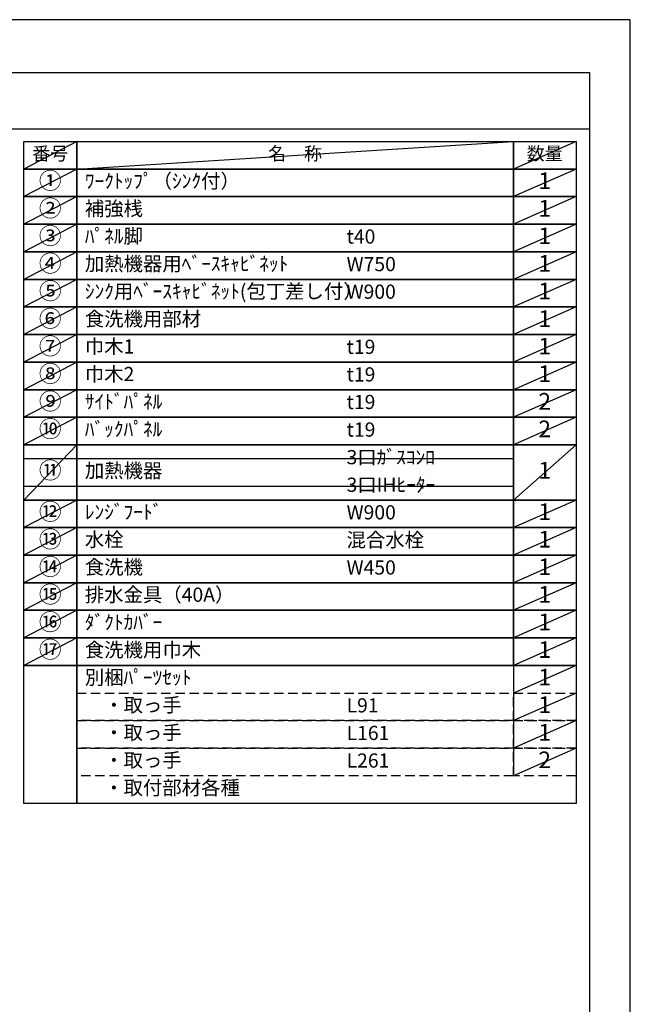
# Model space of a CAD drawing. Extents: x 27948 to 54421, y -25 to 8845.
# Drawn here: x 37985 to 40422, y 4887 to 8820 of the extents above; entities that cross this region are included whole.
import ezdxf

# ---------------------------------------------------------------- set-up
doc = ezdxf.new("R2010")
doc.units = 0
doc.header["$LTSCALE"] = 50
doc.header["$MEASUREMENT"] = 0
doc.linetypes.add('DASHED', pattern=[0.75, 0.5, -0.25])
doc.layers.get('DEFPOINTS').update_dxf_attribs({"color": 146, "linetype": 'CONTINUOUS'})
doc.layers.add('160-文字', color=254, linetype='CONTINUOUS')
doc.layers.add('190-図面外枠', color=5, linetype='CONTINUOUS')
doc.styles.add('KH001', font='txt')

# ---------------------------------------------------------------- blocks, each defined once
blk = doc.blocks.new('A$C5D946DDC')
at = {"layer": '190-図面外枠'}
for p, q in [((271, 14349.3), (20519, 14349.3)), ((20519, 14349.3), (20519, 350.7))]:
    blk.add_line(p, q, dxfattribs=at)
at = {"layer": 'DEFPOINTS'}
blk.add_lwpolyline([(0, 0), (20790, 0), (20790, 14700), (0, 14700)], close=True, dxfattribs=at)

msp = doc.modelspace()

# ---------------------------------------------------------------- linework, layer by layer
at = {"layer": '160-文字', "color": 6}
msp.add_line((39955.29, 6240.52), (39955.29, 5799.88), dxfattribs=at)
for points in [[(38001.24, 8333.56), (38212.42, 8333.56), (38212.42, 8223.4), (38001.24, 8223.4)], [(38212.42, 8333.56), (39955.29, 8333.56), (39955.29, 8223.4), (38212.42, 8223.4)], [(39955.29, 8333.56), (40205.29, 8333.56), (40205.29, 8223.4), (39955.29, 8223.4)], [(38001.24, 8223.4), (38212.42, 8223.4), (38212.42, 8113.24), (38001.24, 8113.24)], [(38212.42, 8223.4), (39955.29, 8223.4), (39955.29, 8113.24), (38212.42, 8113.24)], [(39955.29, 8223.4), (40205.29, 8223.4), (40205.29, 8113.24), (39955.29, 8113.24)], [(38001.24, 8113.24), (38212.42, 8113.24), (38212.42, 8003.08), (38001.24, 8003.08)], [(38212.42, 8113.24), (39955.29, 8113.24), (39955.29, 8003.08), (38212.42, 8003.08)], [(39955.29, 8113.24), (40205.29, 8113.24), (40205.29, 8003.08), (39955.29, 8003.08)], [(38001.24, 8003.08), (38212.42, 8003.08), (38212.42, 7892.92), (38001.24, 7892.92)], [(38212.42, 8003.08), (39955.29, 8003.08), (39955.29, 7892.92), (38212.42, 7892.92)], [(39955.29, 8003.08), (40205.29, 8003.08), (40205.29, 7892.92), (39955.29, 7892.92)], [(38001.24, 7892.92), (38212.42, 7892.92), (38212.42, 7782.76), (38001.24, 7782.76)], [(38212.42, 7892.92), (39955.29, 7892.92), (39955.29, 7782.76), (38212.42, 7782.76)], [(39955.29, 7892.92), (40205.29, 7892.92), (40205.29, 7782.76), (39955.29, 7782.76)], [(38001.24, 7782.76), (38212.42, 7782.76), (38212.42, 7672.6), (38001.24, 7672.6)], [(38212.42, 7782.76), (39955.29, 7782.76), (39955.29, 7672.6), (38212.42, 7672.6)], [(39955.29, 7782.76), (40205.29, 7782.76), (40205.29, 7672.6), (39955.29, 7672.6)], [(38001.24, 7672.6), (38212.42, 7672.6), (38212.42, 7562.44), (38001.24, 7562.44)], [(38212.42, 7672.6), (39955.29, 7672.6), (39955.29, 7562.44), (38212.42, 7562.44)], [(39955.29, 7672.6), (40205.29, 7672.6), (40205.29, 7562.44), (39955.29, 7562.44)], [(38001.24, 7562.44), (38212.42, 7562.44), (38212.42, 7452.28), (38001.24, 7452.28)], [(38212.42, 7562.44), (39955.29, 7562.44), (39955.29, 7452.28), (38212.42, 7452.28)], [(39955.29, 7562.44), (40205.29, 7562.44), (40205.29, 7452.28), (39955.29, 7452.28)], [(38001.24, 7452.28), (38212.42, 7452.28), (38212.42, 7342.12), (38001.24, 7342.12)], [(38212.42, 7452.28), (39955.29, 7452.28), (39955.29, 7342.12), (38212.42, 7342.12)], [(39955.29, 7452.28), (40205.29, 7452.28), (40205.29, 7342.12), (39955.29, 7342.12)], [(38001.24, 7342.12), (38212.42, 7342.12), (38212.42, 7231.96), (38001.24, 7231.96)], [(38212.42, 7342.12), (39955.29, 7342.12), (39955.29, 7231.96), (38212.42, 7231.96)], [(39955.29, 7342.12), (40205.29, 7342.12), (40205.29, 7231.96), (39955.29, 7231.96)], [(38001.24, 7231.96), (38212.42, 7231.96), (38212.42, 7121.8), (38001.24, 7121.8)], [(38212.42, 7231.96), (39955.29, 7231.96), (39955.29, 7121.8), (38212.42, 7121.8)], [(39955.29, 7231.96), (40205.29, 7231.96), (40205.29, 7121.8), (39955.29, 7121.8)], [(38001.24, 7121.8), (38212.42, 7121.8), (38212.42, 6901.48), (38001.24, 6901.48)], [(38212.42, 7121.8), (39955.29, 7121.8), (39955.29, 6901.48), (38212.42, 6901.48)], [(39955.29, 7121.8), (40205.29, 7121.8), (40205.29, 6901.48), (39955.29, 6901.48)], [(38001.24, 6901.48), (38212.42, 6901.48), (38212.42, 6791.32), (38001.24, 6791.32)], [(38212.42, 6901.48), (39955.29, 6901.48), (39955.29, 6791.32), (38212.42, 6791.32)], [(39955.29, 6901.48), (40205.29, 6901.48), (40205.29, 6791.32), (39955.29, 6791.32)], [(38001.24, 6791.32), (38212.42, 6791.32), (38212.42, 6681.16), (38001.24, 6681.16)], [(38212.42, 6791.32), (39955.29, 6791.32), (39955.29, 6681.16), (38212.42, 6681.16)], [(39955.29, 6791.32), (40205.29, 6791.32), (40205.29, 6681.16), (39955.29, 6681.16)], [(38001.24, 6681.16), (38212.42, 6681.16), (38212.42, 6571), (38001.24, 6571)], [(38212.42, 6681.16), (39955.29, 6681.16), (39955.29, 6571), (38212.42, 6571)], [(39955.29, 6681.16), (40205.29, 6681.16), (40205.29, 6571), (39955.29, 6571)], [(38001.24, 6571), (38212.42, 6571), (38212.42, 6460.84), (38001.24, 6460.84)], [(38212.42, 6571), (39955.29, 6571), (39955.29, 6460.84), (38212.42, 6460.84)], [(38212.42, 6571), (39955.29, 6571), (39955.29, 6460.84), (38212.42, 6460.84)], [(39955.29, 6571), (40205.29, 6571), (40205.29, 6460.84), (39955.29, 6460.84)], [(39955.29, 6571), (40205.29, 6571), (40205.29, 6460.84), (39955.29, 6460.84)], [(38001.24, 6460.84), (38212.42, 6460.84), (38212.42, 6350.68), (38001.24, 6350.68)], [(38212.42, 6460.84), (39955.29, 6460.84), (39955.29, 6350.68), (38212.42, 6350.68)], [(39955.29, 6460.84), (40205.29, 6460.84), (40205.29, 6350.68), (39955.29, 6350.68)], [(38001.24, 6350.68), (38212.42, 6350.68), (38212.42, 6240.52), (38001.24, 6240.52)], [(38212.42, 6350.68), (39955.29, 6350.68), (39955.29, 6240.52), (38212.42, 6240.52)], [(39955.29, 6350.68), (40205.29, 6350.68), (40205.29, 6240.52), (39955.29, 6240.52)], [(38001.24, 6240.52), (38212.42, 6240.52), (38212.42, 5689.72), (38001.24, 5689.72)], [(38212.42, 6240.52), (40205.29, 6240.52), (40205.29, 5689.72), (38212.42, 5689.72)]]:
    msp.add_lwpolyline(points, close=True, dxfattribs=at)
at = {"layer": '160-文字', "linetype": 'DASHED', "ltscale": 1.5}
for points in [[(38212.42, 6130.36), (39955.29, 6130.36), (39955.29, 6020.2), (38212.42, 6020.2)], [(39955.29, 6130.36), (40205.29, 6130.36), (40205.29, 6020.2), (39955.29, 6020.2)], [(38212.42, 6020.2), (39955.29, 6020.2), (39955.29, 5910.04), (38212.42, 5910.04)], [(39955.29, 6020.2), (40205.29, 6020.2), (40205.29, 5910.04), (39955.29, 5910.04)], [(38212.42, 5910.04), (39955.29, 5910.04), (39955.29, 5799.88), (38212.42, 5799.88)], [(39955.29, 5910.04), (40205.29, 5910.04), (40205.29, 5799.88), (39955.29, 5799.88)]]:
    msp.add_lwpolyline(points, close=True, dxfattribs=at)
at = {"layer": '190-図面外枠'}
msp.add_lwpolyline([(28110.56, 8383.56), (40259.38, 8383.56)], dxfattribs=at)
at = {"layer": 'DEFPOINTS'}
for p, q in [((38212.42, 8333.56), (38001.24, 8223.4)), ((38212.42, 8223.4), (39955.29, 8333.56)), ((40205.29, 8333.56), (39955.29, 8223.4)), ((38001.24, 8223.4), (39955.29, 8223.4)), ((38212.42, 8223.4), (38001.24, 8113.24)), ((40205.29, 8223.4), (39955.29, 8113.24)), ((38212.42, 8113.24), (38001.24, 8003.08)), ((40205.29, 8113.24), (39955.29, 8003.08)), ((38212.42, 8003.08), (38001.24, 7892.92)), ((40205.29, 8003.08), (39955.29, 7892.92)), ((38212.42, 7892.92), (38001.24, 7782.76)), ((40205.29, 7892.92), (39955.29, 7782.76)), ((38212.42, 7782.76), (38001.24, 7672.6)), ((40205.29, 7782.76), (39955.29, 7672.6)), ((38212.42, 7672.6), (38001.24, 7562.44)), ((40205.29, 7672.6), (39955.29, 7562.44)), ((38212.42, 7562.44), (38001.24, 7452.28)), ((40205.29, 7562.44), (39955.29, 7452.28)), ((38212.42, 7452.28), (38001.24, 7342.12)), ((40205.29, 7452.28), (39955.29, 7342.12)), ((38212.42, 7342.12), (38001.24, 7231.96)), ((40205.29, 7342.12), (39955.29, 7231.96)), ((38212.42, 7231.96), (38001.24, 7121.8)), ((40205.29, 7231.96), (39955.29, 7121.8)), ((38212.42, 7121.8), (38001.24, 6901.48)), ((40205.29, 7121.8), (39955.29, 6901.48)), ((38001.24, 7066.72), (39955.29, 7066.72)), ((38001.24, 6956.56), (39955.29, 6956.56)), ((38212.42, 6901.48), (38001.24, 6791.32)), ((40205.29, 6901.48), (39955.29, 6791.32)), ((38212.42, 6791.32), (38001.24, 6681.16)), ((40205.29, 6791.32), (39955.29, 6681.16)), ((38212.42, 6681.16), (38001.24, 6571)), ((40205.29, 6681.16), (39955.29, 6571)), ((38212.42, 6571), (38001.24, 6460.84)), ((40205.29, 6571), (39955.29, 6460.84)), ((40205.29, 6571), (39955.29, 6460.84)), ((38212.42, 6460.84), (38001.24, 6350.68)), ((40205.29, 6460.84), (39955.29, 6350.68)), ((38212.42, 6350.68), (38001.24, 6240.52)), ((40205.29, 6350.68), (39955.29, 6240.52)), ((40205.29, 6240.52), (39955.29, 6130.36)), ((40205.29, 6130.36), (39955.29, 6020.2)), ((40205.29, 6020.2), (39955.29, 5910.04)), ((40205.29, 5910.04), (39955.29, 5799.88))]:
    msp.add_line(p, q, dxfattribs=at)

# ---------------------------------------------------------------- block references
at = {"layer": '190-図面外枠', "xscale": 0.599999999976717, "yscale": 0.599999999976717, "zscale": 0.599999999976717}
msp.add_blockref('A$C5D946DDC', (27947.97, 0), dxfattribs=at)

# ---------------------------------------------------------------- texts
at = {"layer": '160-文字', "style": 'KH001'}
for s, insert, char_height, attachment_point in [('番号', (38106.83, 8278.48), 52.65, 5), ('名\u3000称', (39083.86, 8278.48), 52.65, 5), ('数量', (40080.29, 8278.48), 52.65, 5), ('①', (38106.83, 8168.32), 66.42, 5), ('ﾜｰｸﾄｯﾌﾟ（ｼﾝｸ付）', (38244.82, 8168.32), 56.7, 4), ('1', (40080.29, 8168.32), 66.42, 5), ('②', (38106.83, 8058.16), 66.42, 5), ('補強桟', (38244.82, 8058.16), 56.7, 4), ('1', (40080.29, 8058.16), 66.42, 5), ('③', (38106.83, 7948), 66.42, 5), ('ﾊﾟﾈﾙ脚', (38244.82, 7948), 56.7, 4), ('1', (40080.29, 7948), 66.42, 5), ('t40', (39289.54, 7946.56), 56.7, 4), ('④', (38106.83, 7837.84), 66.42, 5), ('加熱機器用ﾍﾞｰｽｷｬﾋﾞﾈｯﾄ', (38244.82, 7837.84), 56.7, 4), ('W750', (39289.54, 7836.4), 56.7, 4), ('1', (40080.29, 7837.84), 66.42, 5), ('⑤', (38106.83, 7727.68), 66.42, 5), ('ｼﾝｸ用ﾍﾞｰｽｷｬﾋﾞﾈｯﾄ(包丁差し付）', (38244.82, 7727.68), 56.7, 4), ('W900', (39289.54, 7726.24), 56.7, 4), ('1', (40080.29, 7727.68), 66.42, 5), ('⑥', (38106.83, 7617.52), 66.42, 5), ('食洗機用部材', (38244.82, 7617.52), 56.7, 4), ('1', (40080.29, 7617.52), 66.42, 5), ('⑦', (38106.83, 7507.36), 66.42, 5), ('巾木1', (38244.82, 7507.36), 56.7, 4), ('t19', (39289.54, 7505.92), 56.7, 4), ('1', (40080.29, 7507.36), 66.42, 5), ('⑧', (38106.83, 7397.2), 66.42, 5), ('巾木2', (38244.82, 7397.2), 56.7, 4), ('1', (40080.29, 7397.2), 66.42, 5), ('t19', (39289.54, 7395.76), 56.7, 4), ('⑨', (38106.83, 7287.04), 66.42, 5), ('ｻｲﾄﾞﾊﾟﾈﾙ', (38244.82, 7287.04), 56.7, 4), ('t19', (39289.54, 7285.6), 56.7, 4), ('2', (40080.29, 7287.04), 66.42, 5), ('⑩', (38106.83, 7176.88), 66.42, 5), ('ﾊﾞｯｸﾊﾟﾈﾙ', (38244.82, 7176.88), 56.7, 4), ('t19', (39289.54, 7175.44), 56.7, 4), ('2', (40080.29, 7176.88), 66.42, 5), ('3口ｶﾞｽｺﾝﾛ', (39289.54, 7065.28), 56.7, 4), ('⑪', (38106.83, 7011.64), 66.42, 5), ('加熱機器', (38244.82, 7011.64), 56.7, 4), ('1', (40080.29, 7011.64), 66.42, 5), ('3口IHﾋｰﾀｰ', (39289.54, 6955.12), 56.7, 4), ('⑫', (38106.83, 6846.4), 66.42, 5), ('ﾚﾝｼﾞﾌｰﾄﾞ', (38244.82, 6846.4), 56.7, 4), ('1', (40080.29, 6846.4), 66.42, 5), ('W900', (39289.54, 6844.96), 56.7, 4), ('⑬', (38106.83, 6736.24), 66.42, 5), ('水栓', (38244.82, 6736.24), 56.7, 4), ('混合水栓', (39289.54, 6734.8), 56.7, 4), ('1', (40080.29, 6736.24), 66.42, 5), ('⑭', (38106.83, 6626.08), 66.42, 5), ('食洗機', (38244.82, 6626.08), 56.7, 4), ('W450', (39289.54, 6624.64), 56.7, 4), ('1', (40080.29, 6626.08), 66.42, 5), ('⑮', (38106.83, 6515.92), 66.42, 5), ('排水金具（40A）', (38244.82, 6515.92), 56.7, 4), ('1', (40080.29, 6515.92), 66.42, 5), ('⑯', (38106.83, 6405.76), 66.42, 5), ('ﾀﾞｸﾄｶﾊﾞｰ', (38244.82, 6405.76), 56.7, 4), ('1', (40080.29, 6405.76), 66.42, 5), ('{⑰}', (38106.83, 6295.6), 66.42, 5), ('{食洗機用巾木}', (38244.82, 6295.6), 56.7, 4), ('1', (40080.29, 6295.6), 66.42, 5), ('別梱ﾊﾟｰﾂｾｯﾄ', (38244.82, 6185.44), 56.7, 4), ('1', (40080.29, 6185.44), 66.42, 5), ('\u3000・取っ手', (38244.82, 6075.28), 56.7, 4), ('L91', (39289.54, 6073.84), 56.7, 4), ('1', (40080.29, 6075.28), 66.42, 5), ('\u3000・取っ手', (38244.82, 5965.12), 56.7, 4), ('L161', (39289.54, 5963.68), 56.7, 4), ('1', (40080.29, 5965.12), 66.42, 5), ('\u3000・取っ手', (38244.82, 5854.96), 56.7, 4), ('L261', (39289.54, 5853.52), 56.7, 4), ('2', (40080.29, 5854.96), 66.42, 5), ('\u3000・取付部材各種', (38244.82, 5744.8), 56.7, 4)]:
    msp.add_mtext(s, dxfattribs=dict(at, insert=insert, char_height=char_height, attachment_point=attachment_point))

doc.saveas('drawing.dxf')
